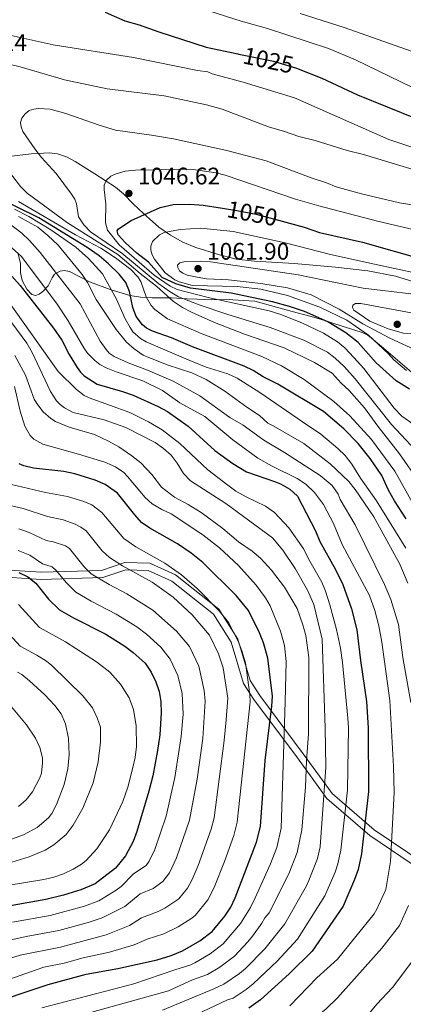
# Model space of a CAD drawing. Units: metres. Extents: x 661852 to 668787, y 739795 to 744586.
# Drawn here: x 663524 to 663684, y 740041 to 740452 of the extents above; entities that cross this region are included whole.
import ezdxf
from ezdxf.enums import TextEntityAlignment as Align

# ---------------------------------------------------------------- set-up
doc = ezdxf.new("R2010")
doc.units = ezdxf.units.M
doc.header["$MEASUREMENT"] = 0
doc.linetypes.add('DGN Style 3', pattern=[121.30195, 86.64425, -34.6577])
doc.linetypes.add('DGN Style 5', pattern=[60.650975, 25.993275, -34.6577])
for name, color, linetype, lineweight in [('Elementos auxiliares', 7, 'Continuous', 5), ('Entidades rústicas y varios', 7, 'Continuous', 5), ('Relieve y altimetría', 7, 'Continuous', 5), ('Textos de rotulación', 7, 'Continuous', 5), ('Viales y ferrocarril', 7, 'Continuous', 5)]:
    doc.layers.add(name, color=color, linetype=linetype, lineweight=lineweight)
doc.styles.add('Style-Arial', font='txt')
doc.styles.add('Style-ariali', font='ariali.shx', dxfattribs={"bigfont": 'arialibig.shx'})

# ---------------------------------------------------------------- blocks, each defined once
blk = doc.blocks.new('5PATER_554')
at = {"layer": 'Relieve y altimetría', "linetype": 'Continuous', "lineweight": 5}
h = blk.add_hatch(color=250, dxfattribs=at)
edge = h.paths.add_edge_path()
edge.add_ellipse((0, 0), major_axis=(-1.1, -1.11), ratio=0.999422, start_angle=0, end_angle=360)
blk = doc.blocks.new('5PATER_556')
at = {"layer": 'Relieve y altimetría', "linetype": 'Continuous', "lineweight": 5}
h = blk.add_hatch(color=250, dxfattribs=at)
edge = h.paths.add_edge_path()
edge.add_ellipse((0, 0), major_axis=(-1.1, -1.11), ratio=0.999422, start_angle=0, end_angle=360)
blk = doc.blocks.new('5PATER_557')
at = {"layer": 'Relieve y altimetría', "linetype": 'Continuous', "lineweight": 5}
h = blk.add_hatch(color=250, dxfattribs=at)
edge = h.paths.add_edge_path()
edge.add_ellipse((0, 0), major_axis=(-1.1, -1.11), ratio=0.999422, start_angle=0, end_angle=360)

msp = doc.modelspace()

# ---------------------------------------------------------------- linework, layer by layer
at = {"layer": 'Elementos auxiliares', "color": 250, "linetype": 'Continuous', "lineweight": 5}
msp.add_3dface([(661971.41, 739795.5), (661862.45, 744422.28, 1050.1), (668673.25, 744585.86, 757.249), (668786.92, 739959.03)], dxfattribs=at)
at = {"layer": 'Entidades rústicas y varios', "color": 92, "linetype": 'DGN Style 3', "lineweight": 5}
for points in [[(663690.353, 740342.055, 1062.81), (663680.789, 740344.973, 1062.436), (663669.192, 740347.185, 1061.99), (663655.761, 740348.75, 1061.705), (663638.373, 740350.218, 1062.785), (663621.796, 740351.269, 1061.613), (663614.2, 740352.121, 1060.876), (663612.549, 740352.533, 1060.474), (663607.164, 740353.875, 1059.164), (663597.277, 740356.907, 1057.396), (663591.829, 740359.225, 1056.311), (663586.688, 740362.069, 1055.105), (663581.782, 740365.413, 1053.523), (663575.37, 740371.173, 1051.33), (663571.252, 740375.104, 1050.241), (663566.972, 740379.347, 1049.746), (663563.645, 740382.19, 1049.094), (663555.084, 740387.78, 1047.121), (663546.818, 740392.94, 1045.906), (663543.2, 740394.797, 1045.389), (663539.469, 740396.051, 1044.732), (663536.027, 740396.474, 1043.815), (663528.42, 740396.157, 1041.155), (663519.109, 740394.992, 1037.685)], [(663519.109, 740394.992, 1037.685), (663528.42, 740396.157, 1041.155), (663536.027, 740396.474, 1043.815), (663539.469, 740396.051, 1044.732), (663543.2, 740394.797, 1045.389), (663546.818, 740392.94, 1045.906), (663555.084, 740387.78, 1047.121), (663563.645, 740382.19, 1049.094), (663566.972, 740379.347, 1049.746), (663571.252, 740375.104, 1050.241), (663575.37, 740371.173, 1051.33), (663581.782, 740365.413, 1053.523), (663586.688, 740362.069, 1055.105), (663591.829, 740359.225, 1056.311), (663597.277, 740356.907, 1057.396), (663607.164, 740353.875, 1059.164), (663612.549, 740352.533, 1060.474), (663614.2, 740352.121, 1060.876), (663621.796, 740351.269, 1061.613), (663638.373, 740350.218, 1062.785), (663655.761, 740348.75, 1061.705), (663669.192, 740347.185, 1061.99), (663680.789, 740344.973, 1062.436), (663690.353, 740342.055, 1062.81)], [(663523.005, 740354.257, 1005.847), (663523.855, 740350.271, 1006.027), (663523.982, 740346.324, 1006.665), (663524.586, 740343.162, 1007.237), (663526.535, 740339.487, 1007.919), (663528.666, 740337.265, 1008.674), (663530.134, 740336.906, 1009.555), (663531.712, 740337.5, 1010.844), (663533.261, 740338.612, 1012.2), (663535.465, 740340.97, 1013.994), (663537.105, 740344.331, 1015.67), (663538.174, 740345.751, 1016.57), (663540.507, 740347.006, 1018.178), (663542.156, 740347.33, 1019.373), (663544.411, 740346.93, 1020.937), (663552.774, 740342.546, 1025.688), (663561.8, 740339.302, 1028.521), (663569.645, 740336.894, 1033.47), (663574.1, 740336.169, 1036.38), (663578.966, 740335.928, 1039.498), (663587.032, 740335.957, 1043.144), (663593.634, 740335.564, 1047.548), (663597.801, 740335.365, 1049.515), (663603.71, 740335.156, 1050.432), (663611.243, 740335.27, 1049.883), (663612.798, 740335.156, 1049.976), (663621.974, 740334.481, 1050.531), (663637.629, 740330.203, 1053.308), (663644.964, 740328.2, 1055.795), (663649.427, 740326.962, 1056.676), (663655.072, 740325.218, 1057.166), (663666.796, 740321.447, 1057.497), (663669.166, 740320.264, 1057.535), (663670.767, 740319.042, 1057.547), (663675.812, 740314.815, 1056.975), (663687.565, 740304.901, 1053.099)], [(663687.565, 740304.901, 1053.099), (663675.812, 740314.815, 1056.975), (663670.767, 740319.042, 1057.547), (663669.166, 740320.264, 1057.535), (663666.796, 740321.447, 1057.497), (663655.072, 740325.218, 1057.166), (663649.427, 740326.962, 1056.676), (663644.964, 740328.2, 1055.795), (663637.629, 740330.203, 1053.308), (663621.974, 740334.481, 1050.531), (663612.798, 740335.156, 1049.976), (663611.243, 740335.27, 1049.883), (663603.71, 740335.156, 1050.432), (663597.801, 740335.365, 1049.515), (663593.634, 740335.564, 1047.548), (663587.032, 740335.957, 1043.144), (663578.966, 740335.928, 1039.498), (663574.1, 740336.169, 1036.38), (663569.645, 740336.894, 1033.47), (663561.8, 740339.302, 1028.521), (663552.774, 740342.546, 1025.688), (663544.411, 740346.93, 1020.937), (663542.156, 740347.33, 1019.373), (663540.507, 740347.006, 1018.178), (663538.174, 740345.751, 1016.57), (663537.105, 740344.331, 1015.67), (663535.465, 740340.97, 1013.994), (663533.261, 740338.612, 1012.2), (663531.712, 740337.5, 1010.844), (663530.134, 740336.906, 1009.555), (663528.666, 740337.265, 1008.674), (663526.535, 740339.487, 1007.919), (663524.586, 740343.162, 1007.237), (663523.982, 740346.324, 1006.665), (663523.855, 740350.271, 1006.027), (663523.005, 740354.257, 1005.847)]]:
    msp.add_polyline3d(points, dxfattribs=at)
at = {"layer": 'Relieve y altimetría', "color": 30, "linetype": 'Continuous', "lineweight": 25, "flags": 128}
for points, elevation in [([(663531.535, 740369.424), (663512.54, 740378.643), (663503.199, 740383.563), (663498.901, 740387.757), (663496.224, 740391.481), (663490.946, 740403.684), (663488.069, 740407.115), (663481.286, 740412.743), (663475.475, 740416.51), (663467.386, 740421.419), (663456.736, 740426.36), (663448.646, 740431.564), (663445.653, 740434.89), (663444.647, 740436.727), (663444.207, 740438.676), (663444.506, 740440.869), (663445.464, 740442.62), (663446.873, 740444.247), (663448.593, 740445.659), (663452.393, 740447.713), (663458.687, 740450.322), (663478.182, 740457.094)], 1025), ([(663559.365, 740455.375), (663567.572, 740451.752), (663573.623, 740450.089), (663581.741, 740447.136), (663601.596, 740440.715), (663614.884, 740437.931), (663615.323, 740437.838)], 1025), ([(663640.131, 740431.612), (663650.009, 740427.785), (663664.902, 740420.731), (663689.766, 740410.744)], 1025), ([(663686.68, 740297.706), (663681.136, 740301.166), (663672.686, 740308.82), (663665.229, 740317.281), (663659.977, 740321.292), (663652.45, 740325.878), (663642.677, 740330.219), (663636.492, 740332.338), (663629.285, 740334.267), (663611.993, 740337.88), (663595.056, 740339.895), (663588.951, 740341.739), (663583.152, 740344.49), (663577.435, 740350.797), (663572.602, 740354.57), (663567.811, 740358.943), (663564.724, 740362.268), (663564.368, 740363.865), (663564.963, 740364.758), (663570.216, 740368.261), (663582.362, 740373.621), (663587.793, 740374.877), (663594.724, 740375.07), (663600.29, 740374.672), (663608.497, 740373.38)], 1050), ([(663685.213, 740243.535), (663680.388, 740251.047), (663677.908, 740255.528), (663675.111, 740261.62), (663670.206, 740268.72), (663665.223, 740274.98), (663659.13, 740281.221), (663650.671, 740288.454), (663631.532, 740299.765), (663625.38, 740302.929), (663621.325, 740305.565), (663617.533, 740307.368), (663595.868, 740315.449), (663587.091, 740319.148), (663579.102, 740322.006), (663576.643, 740323.284), (663574.997, 740324.614), (663572.271, 740328.173), (663570.864, 740331.919), (663569.48, 740338.536), (663567.977, 740342.311), (663565.154, 740345.848), (663560.768, 740350.197), (663556.769, 740353.513), (663551.881, 740356.996), (663531.535, 740369.424)], 1025), ([(663633.45, 740367.908), (663642.585, 740365.404), (663648.97, 740363.288), (663667.044, 740359.134), (663692.552, 740351.929)], 1050), ([(663516.669, 740348.961), (663523.823, 740341.019), (663537.724, 740323.193), (663541.164, 740318.226), (663544.322, 740312.258), (663547.676, 740306.791), (663548.98, 740304.88), (663550.609, 740303.361), (663556.028, 740299.864), (663566.658, 740296.835), (663571.058, 740295.174), (663581.55, 740290.472), (663585.398, 740288.439), (663594.124, 740282.236), (663605.256, 740272.054), (663612.686, 740266.637), (663618.417, 740263.241), (663630.659, 740259.057), (663632.718, 740258.209), (663636.625, 740255.901), (663639.769, 740253.027), (663641.823, 740249.25), (663647.341, 740238.502), (663649.175, 740234.053), (663655.734, 740222.316), (663658.721, 740216.126), (663662.463, 740205.904), (663664.581, 740197.205), (663666.108, 740184.356), (663668.67, 740167.152), (663669.385, 740156.112), (663669.501, 740129.537), (663666.56, 740103.478), (663665.137, 740096.989), (663663.72, 740092.708), (663658.879, 740081.696), (663646.005, 740062.886), (663636.381, 740053.383), (663624.278, 740042.486), (663619.376, 740038.989)], 1000), ([(663481.256, 740030.79), (663535.465, 740048.902), (663551.356, 740053.266), (663564.576, 740055.595), (663581.164, 740059.229), (663586.892, 740061.014), (663591.672, 740062.946), (663599.008, 740067.183), (663604.088, 740071.019), (663609.447, 740077.422), (663611.865, 740081.25), (663613.734, 740085.065), (663622.638, 740108.406), (663624.268, 740114.861), (663626.293, 740142.526), (663629.087, 740165.166), (663629.288, 740169.479), (663627.352, 740185.272), (663625.518, 740191.776), (663623.945, 740195.868), (663619.278, 740205.163), (663614.196, 740211.483), (663600.201, 740225.219), (663595.271, 740229.167), (663589.568, 740233.046), (663577.997, 740239.596), (663574.605, 740242.068), (663571.733, 740245.168), (663564.505, 740254.214), (663559.357, 740257.937), (663555.182, 740259.743), (663546.629, 740262.357), (663542.026, 740263.327), (663529.349, 740264.765), (663525.355, 740265.691), (663523.408, 740266.486)], 975), ([(663523.257, 740221.068), (663526.942, 740219.229), (663530.334, 740216.579), (663535.603, 740210.012), (663540.211, 740205.564), (663546.07, 740202.182), (663559.64, 740195.292), (663567.529, 740190.246), (663571.073, 740187.698), (663576.095, 740183.161), (663578.526, 740179.44), (663580.568, 740175.376), (663581.898, 740171.359), (663582.606, 740167.127), (663582.837, 740162.376), (663582.221, 740153.305), (663581.299, 740146.673), (663579.301, 740136.113), (663577.616, 740129.696), (663572.621, 740112.862), (663571.06, 740108.691), (663567.878, 740102.717), (663563.63, 740097.457), (663555.188, 740091.018), (663549.2, 740088.478), (663541.947, 740086.198), (663534.575, 740084.357), (663514.815, 740080.979)], 950)]:
    msp.add_lwpolyline(points, dxfattribs=dict(at, elevation=elevation))
at = {"layer": 'Relieve y altimetría', "color": 30, "linetype": 'Continuous', "lineweight": 5, "flags": 128}
for points, elevation in [([(663706.861, 740414.7), (663664.017, 740435.353), (663652.757, 740440.105), (663627.246, 740448.577), (663616.229, 740451.621), (663602.714, 740455.831)], 1020), ([(663694.535, 740436.535), (663659.258, 740448.93), (663640.882, 740454.792)], 1015), ([(663698.829, 740395.118), (663677.99, 740402.177), (663638.548, 740419.502), (663617.143, 740426.056), (663604.119, 740429.624), (663602.278, 740430.41), (663597.922, 740431.001), (663571.183, 740436.401), (663537.555, 740441.73), (663507.26, 740448.407)], 1030), ([(663523.746, 740432.541), (663514.964, 740434.588)], 1035), ([(663660.559, 740397.579), (663647.201, 740401.715), (663640.326, 740403.387), (663634.347, 740405.515), (663627.649, 740407.426), (663608.314, 740414.794), (663601.71, 740416.658), (663584.028, 740420.431), (663560.137, 740423.308), (663542.374, 740427.106), (663523.746, 740432.541)], 1035), ([(663556.805, 740408.04), (663542.855, 740413.03), (663536.305, 740414.772), (663531.507, 740415.016), (663529.465, 740414.82), (663527.56, 740414.223), (663525.826, 740412.868), (663524.438, 740411.044), (663523.967, 740409.214), (663524.216, 740407.339), (663524.954, 740405.48), (663529.987, 740398.141), (663532.747, 740394.59), (663538.813, 740387.884), (663545.316, 740379.199), (663546.597, 740377.113), (663547.317, 740375.248), (663548.142, 740369.787), (663550.427, 740366.448), (663553.2, 740363.577), (663566.361, 740354.544), (663581.807, 740341.828), (663586.564, 740338.362), (663590.016, 740336.334), (663598.605, 740332.973), (663610.59, 740328.907), (663628.333, 740323.506), (663642.5, 740318.245), (663652.323, 740313.218), (663655.55, 740310.772), (663659.349, 740307.276), (663663.955, 740302.097), (663679.101, 740282.98), (663693.247, 740267.883)], 1040), ([(663682.472, 740375.582), (663666.63, 740379.379), (663655.942, 740382.345), (663651.94, 740384.048), (663645.479, 740386.085), (663626.673, 740393.158), (663610.225, 740397.5), (663587.886, 740402.365), (663578.746, 740403.943), (663563.604, 740405.991), (663556.805, 740408.04)], 1040), ([(663690.026, 740388.951), (663667.424, 740395.846), (663660.559, 740397.579)], 1035), ([(663517.537, 740390.851), (663523.918, 740382.526), (663526.679, 740379.626), (663543.649, 740367.236), (663564.636, 740354.05), (663573.962, 740346.077), (663581.004, 740340.656), (663587.909, 740334.359), (663591.631, 740331.917), (663595.392, 740329.935), (663605.092, 740325.651), (663617.599, 740320.751), (663634.257, 740314.973), (663646.851, 740308.889), (663654.307, 740304.44), (663658.127, 740300.186), (663661.475, 740297.175), (663667.899, 740289.895), (663673.363, 740282.343), (663682.541, 740270.667), (663690.44, 740259.285)], 1035), ([(663700.098, 740361.65), (663673.207, 740367.938), (663648.7, 740374.425), (663638.957, 740377.235), (663609.604, 740387.158), (663605.742, 740388.173), (663595.216, 740389.71), (663571.982, 740389.293), (663567.71, 740388.84), (663563.46, 740387.638), (663561.655, 740386.805), (663559.743, 740384.931), (663558.967, 740382.987), (663558.915, 740381.162), (663559.683, 740375.195), (663559.451, 740367.246), (663560.324, 740364.275), (663565.193, 740358.13), (663579.776, 740345.334), (663586.474, 740340.736), (663589.422, 740339.398), (663602.492, 740336.113), (663628.002, 740330.477), (663632.895, 740328.932), (663641.566, 740325.469), (663650.732, 740321.106), (663656.498, 740317.491), (663659.64, 740315.013), (663663.382, 740311.037)], 1045), ([(663523.152, 740376.226), (663546.887, 740362.278), (663557.502, 740356.731), (663563.681, 740352.676), (663570.013, 740347.706), (663573.009, 740344.68), (663574.241, 740342.807), (663576.508, 740336.327), (663578.552, 740332.757), (663580.136, 740331.03), (663585.398, 740327.088), (663599.436, 740321.008), (663624.952, 740311.365), (663633.085, 740307.528), (663642.633, 740301.726), (663655.068, 740292.558), (663661.698, 740286.536), (663670.733, 740276.665), (663680.462, 740263.521), (663690.356, 740245.765)], 1030), ([(663696.262, 740373.409), (663682.472, 740375.582)], 1040), ([(663521.403, 740372.962), (663527.338, 740369.929), (663536.598, 740364.395), (663547.139, 740357.038), (663552.412, 740352.433), (663558.159, 740346.013), (663564.033, 740335.397), (663567.768, 740327.119), (663569.743, 740323.528), (663570.956, 740321.705), (663574.093, 740318.882), (663576.443, 740317.49), (663593.086, 740310.375), (663601.653, 740306.988), (663610.652, 740304.16), (663614.605, 740302.351), (663624.102, 740296.382), (663641.829, 740284.092), (663649.569, 740278.958), (663656.69, 740272.984), (663659.719, 740270.037), (663662.522, 740266.405), (663666.176, 740260.604), (663672.919, 740251.033), (663685.098, 740231.244)], 1020), ([(663519.176, 740367.051), (663524.496, 740362.944), (663527.642, 740359.905), (663532.084, 740354.893), (663548.821, 740333.365), (663557.3, 740317.841), (663559.704, 740314.272), (663561.061, 740312.805), (663563.077, 740311.456), (663569.026, 740308.743), (663577.091, 740305.678), (663587.813, 740301.074), (663598.934, 740294.951), (663611.466, 740285.942), (663617.047, 740282.724), (663625.776, 740276.431), (663634.316, 740271.31), (663649.236, 740261.624), (663654.335, 740257.458), (663656.805, 740253.901), (663657.696, 740251.66), (663663.911, 740241.024), (663676.232, 740216.129), (663678.866, 740209.869), (663682.093, 740199.396), (663683.866, 740185.52), (663687.199, 740166.731)], 1010), ([(663523.104, 740369.937), (663531.133, 740365.406), (663535.34, 740362.027), (663539.749, 740357.944), (663549.712, 740345.701), (663551.887, 740342.359), (663555.643, 740335.268), (663563.977, 740322.744), (663568.323, 740317.46), (663571.412, 740314.579), (663575.213, 740311.999), (663585.307, 740307.864), (663595.598, 740304.595), (663601.574, 740301.789), (663609.341, 740296.955), (663618.631, 740290.154), (663623.896, 740286.687), (663627.445, 740283.568), (663629.648, 740282.445), (663642.41, 740275.063), (663653.476, 740266.496), (663661.266, 740259.097), (663663.977, 740255.802), (663671.76, 740244.333), (663682.568, 740224.528), (663685.982, 740216.63)], 1015), ([(663690.105, 740346.13), (663671.981, 740349.952), (663653.576, 740354.046), (663634.609, 740358.849), (663612.823, 740363.667), (663599.431, 740365.072), (663590.71, 740364.557), (663583.988, 740363.187), (663582.012, 740362.274), (663579.126, 740359.413), (663578.435, 740357.58), (663578.515, 740355.868), (663579.022, 740353.934), (663580.006, 740352.134), (663584.401, 740346.396), (663588.423, 740343.416), (663590.247, 740342.581), (663595.862, 740341.039), (663614.552, 740340.599), (663624.473, 740339.528), (663635.566, 740336.847), (663649.149, 740331.989), (663660.431, 740326.55), (663669.548, 740320.381), (663677.724, 740312.63), (663680.14, 740309.958), (663685.454, 740305.561)], 1055), ([(663515.699, 740360.929), (663524.211, 740353.365), (663538.947, 740333.757), (663543.92, 740326.271), (663550.368, 740315.074), (663551.998, 740312.82), (663554.955, 740309.687), (663557.153, 740307.991), (663559.785, 740306.656), (663563.883, 740304.996), (663575.154, 740301.245), (663583.374, 740297.231), (663590.514, 740292.064), (663601.059, 740286.289), (663612.793, 740276.58), (663623.178, 740268.921), (663629.216, 740265.521), (663639.704, 740260.361), (663643.336, 740257.993), (663646.877, 740254.518), (663650.64, 740249.53), (663654.835, 740241.564), (663658.468, 740232.841), (663669.946, 740211.492), (663672.163, 740205.159), (663673.893, 740198.795), (663675.15, 740191.923), (663678.398, 740167.663), (663680.004, 740139.946), (663680.218, 740129.174), (663678.661, 740100.249), (663676.742, 740088.636), (663673.037, 740080.309), (663671.835, 740078.438), (663656.547, 740059.482), (663647.932, 740051.62), (663636.612, 740039.905)], 1005), ([(663697.845, 740336.349), (663667.27, 740339.98), (663640.136, 740345.562), (663603.452, 740350.932), (663599.137, 740351.31), (663592.835, 740351.128), (663590.529, 740350.52), (663589.605, 740349.512), (663589.674, 740348.574), (663590.468, 740347.149), (663591.809, 740346.174), (663593.668, 740345.435), (663597.856, 740344.495), (663601.733, 740343.889), (663610.919, 740343.399), (663624.512, 740341.918), (663635.659, 740340.079), (663645.538, 740337.13), (663657.198, 740331.182), (663667.073, 740325.118), (663678.405, 740318.994), (663690.586, 740313.483)], 1060), ([(663583.249, 740280.707), (663577.5, 740284.088), (663569.697, 740288.041), (663552.653, 740294.09), (663550.587, 740295.102), (663547.321, 740297.536), (663539.732, 740305.091), (663518.892, 740334.454)], 995), ([(663696.394, 740328.045), (663666.309, 740333.624), (663664.1, 740333.592), (663662.951, 740332.801), (663662.799, 740331.86), (663663.312, 740330.818), (663670.066, 740326.165), (663677.778, 740322.955), (663684.119, 740321.123), (663688.33, 740321.072), (663694.818, 740321.843), (663700.926, 740323.993), (663702.343, 740325.536), (663701.727, 740326.079), (663696.394, 740328.045)], 1065), ([(663583.332, 740038.144), (663604.744, 740047.106), (663608.969, 740049.011), (663615.564, 740053.417), (663618.113, 740055.62), (663626.147, 740063.853), (663634.468, 740074.255), (663643.527, 740090.138), (663644.5, 740092.351), (663648.137, 740101.556), (663649.251, 740106.48), (663651.657, 740139.799), (663651.416, 740156.181), (663650.158, 740193.206), (663646.645, 740207.785), (663644.055, 740213.762), (663638.872, 740222.733), (663633.656, 740230.433), (663629.316, 740235.605), (663609.782, 740249.909), (663594.977, 740259.376), (663592.105, 740262.531), (663589.46, 740266.746), (663586.89, 740270.12), (663583.793, 740273.002), (663580.223, 740275.474), (663568.016, 740281.672), (663558.881, 740284.856), (663546.011, 740288.055), (663542.347, 740289.956), (663540.612, 740291.252), (663539.044, 740292.934), (663536.518, 740296.836), (663528.801, 740313.012), (663526.598, 740317.001), (663520.239, 740325.54)], 990), ([(663530.686, 740291.707), (663529.707, 740293.581), (663526.041, 740303.577), (663521.598, 740311.782)], 985), ([(663663.382, 740311.037), (663667.62, 740306.325), (663680.24, 740289.825), (663683.469, 740286.525), (663688.604, 740282.769)], 1045), ([(663532.836, 740039.141), (663571.266, 740049.207), (663588.515, 740055.029), (663595.113, 740057.148), (663596.921, 740058.003), (663603.315, 740061.724), (663608.763, 740065.886), (663615.914, 740074.324), (663620.1, 740081.091), (663622.15, 740085.144), (663628.5, 740099.317), (663631.138, 740106.123), (663632.911, 740114.219), (663634.585, 740166.993), (663635.122, 740183.854), (663634.309, 740190.545), (663632.747, 740196.575), (663628.419, 740207.218), (663626.477, 740210.535), (663622.48, 740215.857), (663615.071, 740224.03), (663607.107, 740231.427), (663600.172, 740236.785), (663586.924, 740245.671), (663583.001, 740247.384), (663578.97, 740249.744), (663576.032, 740252.499), (663568.735, 740261.295), (663567.083, 740262.863), (663563.656, 740265.268), (663559.147, 740267.179), (663548.148, 740270.635), (663533.325, 740274.743), (663529.531, 740276.887), (663528.026, 740278.407), (663525.711, 740282.274), (663523.776, 740288.489), (663521.354, 740298.871)], 980), ([(663548.677, 740035.858), (663585.897, 740046.264), (663595.866, 740050.83), (663602.171, 740053.06), (663607.316, 740056.069), (663613.438, 740060.753), (663619.032, 740066.736), (663621.031, 740069.089), (663624.935, 740074.507), (663626.142, 740076.741), (663627.911, 740078.787), (663636.178, 740095.101), (663639.712, 740104.08), (663641.554, 740113.577), (663643.138, 740131.346), (663643.554, 740142.36), (663644.407, 740153.687), (663644.496, 740185.573), (663643.286, 740194.779), (663642.049, 740199.232), (663639.6, 740206.092), (663634.373, 740214.956), (663628.946, 740222.044), (663624.358, 740227.125), (663620.908, 740230.027), (663615.178, 740233.98), (663608.576, 740239.483), (663599.524, 740246.12), (663594.105, 740249.562), (663588.369, 740252.641), (663584.682, 740255.32), (663582.956, 740256.797), (663578.866, 740262.068), (663574.245, 740266.953), (663570.547, 740269.928), (663565.013, 740273.644), (663560.778, 740276.072), (663554.924, 740278.773), (663544.306, 740281.846), (663538.531, 740284.235), (663536.547, 740285.495), (663533.379, 740288.237), (663530.686, 740291.707)], 985), ([(663589.839, 740032.721), (663610.568, 740042.43), (663612.823, 740043.233), (663618.328, 740046.74), (663621.315, 740049.135), (663631.264, 740058.618), (663639.763, 740067.879), (663651.203, 740085.917), (663655.504, 740095.848), (663656.637, 740099.272), (663657.906, 740104.979), (663660.713, 740130.14), (663661.087, 740156.194), (663660.811, 740160.185), (663658.68, 740183.523), (663657.797, 740189.446), (663656.129, 740197.273), (663653.401, 740207.639), (663651.525, 740213.366), (663649.935, 740217.031), (663644.404, 740226.849), (663642.402, 740230.792), (663636.224, 740239.746), (663630.145, 740246.215), (663626.454, 740248.803), (663618.319, 740252.75), (663614.053, 740255.164), (663610.611, 740257.589), (663602.267, 740264.075), (663590.583, 740275.024), (663583.249, 740280.707)], 995), ([(663518.598, 740050.865), (663533.734, 740056.183), (663542.144, 740057.839), (663550.162, 740060.068), (663561.123, 740062.402), (663571.462, 740065.524), (663576.869, 740067.785), (663583.844, 740070.018), (663589.937, 740072.958), (663595.567, 740076.58), (663597.106, 740077.847), (663602.333, 740084.289), (663605.011, 740089.437), (663609.213, 740100.328), (663613.178, 740111.13), (663614.596, 740116.678), (663619.942, 740167.011), (663619.825, 740170.13), (663617.995, 740183.293), (663616.509, 740188.39), (663615.259, 740191.677), (663611.128, 740200.018), (663607.062, 740205.074), (663597.801, 740214.353), (663591.317, 740220.176), (663584.256, 740225.064), (663572.196, 740231.827), (663567.092, 740235.379), (663557.925, 740246.174), (663553.803, 740249.353), (663550.463, 740250.798), (663543.62, 740252.889), (663534.315, 740254.587), (663520.18, 740257.859)], 970), ([(663514.176, 740058.213), (663523.745, 740061.189), (663540.642, 740064.554), (663559.811, 740069.621), (663569.462, 740073.492), (663574.561, 740076.748), (663581.562, 740079.382), (663584.31, 740080.765), (663590.125, 740084.676), (663593.772, 740089.087), (663595.76, 740092.731), (663598.223, 740098.599), (663603.719, 740113.854), (663604.924, 740118.494), (663609.165, 740150.894), (663610.025, 740159.571), (663610.615, 740168.537), (663608.638, 740181.314), (663606.784, 740187.142), (663602.977, 740194.873), (663595.697, 740203.352), (663587.782, 740210.763), (663578.945, 740217.082), (663566.653, 740223.905), (663561.091, 740227.377), (663558.097, 740230.224), (663551.337, 740238.536), (663549.221, 740240.066), (663546.845, 740241.377), (663541.759, 740243.071), (663535.223, 740244.468), (663525.066, 740247.904), (663513.982, 740250.438)], 965), ([(663513.703, 740066.176), (663526.227, 740069.014), (663539.913, 740071.474), (663552.199, 740074.77), (663558.155, 740076.71), (663567.518, 740081.481), (663573.973, 740086.788), (663579.387, 740088.957), (663583.52, 740091.895), (663586.254, 740095.596), (663589.125, 740101.85), (663594.586, 740117.591), (663597.806, 740134.689), (663600.184, 740151.698), (663601.242, 740167.269), (663600.812, 740171.778), (663598.548, 740181.936), (663594.604, 740190.111), (663589.163, 740196.622), (663579.303, 740205.313), (663568.375, 740212.225), (663560.981, 740216.061), (663553.459, 740220.555), (663550.599, 740223.488), (663544.387, 740231.095), (663542.694, 740232.186), (663537.603, 740233.954), (663534.665, 740234.467), (663527.567, 740237.843), (663523.155, 740239.407)], 960), ([(663520.521, 740074.996), (663536.329, 740077.699), (663550.699, 740081.624), (663556.672, 740083.864), (663563.91, 740088.355), (663565.982, 740089.814), (663571.126, 740095.119), (663576.463, 740098.693), (663577.717, 740100.378), (663580.092, 740105.27), (663584.8, 740119.302), (663588.553, 740135.401), (663591.202, 740152.501), (663591.908, 740161.946), (663591.622, 740170.593), (663589.734, 740178.032), (663586.503, 740184.875), (663582.629, 740189.891), (663576.579, 740195.365), (663572.598, 740198.356), (663564.008, 740203.759), (663553.518, 740209.174), (663547.09, 740212.865), (663543.101, 740216.75), (663538.886, 740221.961), (663537.222, 740223.528), (663533.126, 740224.743), (663527.821, 740228.291), (663522.995, 740230.348)], 955), ([(663523.114, 740207.746), (663531.844, 740198.059), (663542.764, 740192.154), (663555.768, 740183.723), (663561.327, 740179.437), (663565.802, 740174.421), (663569.362, 740168.752), (663571.211, 740163.807)], 945), ([(663516.243, 740198.568), (663523.826, 740190.357), (663530.785, 740186.53), (663534.733, 740184.073), (663536.992, 740182.218), (663549.975, 740169.514), (663554.077, 740164.48), (663556.045, 740160.393), (663557.382, 740156.504), (663557.441, 740150.187), (663556.479, 740141.908), (663554.267, 740133.165), (663549.96, 740122.552), (663545.962, 740115.496), (663543.022, 740111.603), (663537.904, 740107.26), (663534.196, 740104.971), (663527.493, 740102.273), (663514.734, 740098.372)], 940), ([(663522.689, 740179.437), (663524.426, 740178.446), (663527.697, 740175.793), (663534.124, 740169.967), (663538.249, 740165.523), (663541.003, 740161.965), (663542.787, 740157.852), (663543.974, 740151.689), (663544.224, 740145.059), (663543.66, 740139.036), (663542.178, 740132.454), (663538.951, 740124.139), (663537.084, 740120.381), (663535.676, 740118.612), (663530.94, 740114.552), (663525.172, 740111.398), (663511.132, 740106.46)], 935), ([(663518.024, 740167.509), (663526.384, 740157.411), (663530.127, 740151.788), (663531.971, 740148.013), (663533.071, 740143.695), (663533.073, 740141.57), (663532.748, 740137.211), (663532.043, 740135.339), (663528.906, 740129.354), (663526.31, 740126.04), (663523.047, 740123.231)], 930), ([(663571.211, 740163.807), (663572.265, 740157.076), (663572.419, 740148.303), (663571.893, 740143.779), (663570.984, 740139.541), (663568.789, 740131.389), (663566.684, 740125.33), (663561.097, 740113.573), (663555.81, 740105.639), (663551.344, 740100.657), (663549.458, 740099.175), (663546.002, 740097.149), (663541.847, 740095.176), (663537.805, 740093.747), (663533.625, 740092.732), (663518.335, 740090.284)], 945), ([(663686.291, 740081.868), (663682.482, 740073.586), (663675.071, 740064.01), (663656.605, 740043.367), (663651.836, 740038.714), (663643.035, 740031.645), (663622.289, 740015.349), (663617.929, 740012.895), (663604.029, 740005.814), (663593.526, 740001.258), (663576.649, 739995.016), (663560.533, 739990.781)], 1010), ([(663687.993, 740058.88), (663679.521, 740047.634), (663672.993, 740040.686), (663667.62, 740034.087), (663636.708, 740010.807), (663617.157, 739999.783), (663602.126, 739993.035), (663580.637, 739984.854), (663570.448, 739982.097), (663517.709, 739970.626), (663492.535, 739966.504), (663467.331, 739960.757), (663443.004, 739952.504), (663425.68, 739947.235), (663401.838, 739939.163), (663387.349, 739935.311), (663371.187, 739932.229), (663349.547, 739927.059), (663322.517, 739919.616)], 1015)]:
    msp.add_lwpolyline(points, dxfattribs=dict(at, elevation=elevation))
at = {"layer": 'Relieve y altimetría', "color": 27, "linetype": 'DGN Style 5', "lineweight": 25, "flags": 128}
for points, elevation in [([(663615.323, 740437.838), (663629.743, 740434.787), (663639.438, 740431.88), (663640.131, 740431.612)], 1025), ([(663608.497, 740373.38), (663614.412, 740372.449), (663622.502, 740370.91), (663633.45, 740367.908)], 1050)]:
    msp.add_lwpolyline(points, dxfattribs=dict(at, elevation=elevation))
at = {"layer": 'Viales y ferrocarril', "color": 250, "linetype": 'Continuous', "lineweight": 5}
msp.add_polyline3d([(663485.917, 740231.8, 948.601), (663496.358, 740223.288, 947.874), (663511.865, 740219.555, 947.721), (663532.571, 740218.174, 951.377), (663558.333, 740219.005, 960.598), (663567.996, 740222.226, 964.564), (663577.318, 740221.997, 966.825), (663587.256, 740217.524, 967.673), (663604.7, 740203.722, 968.628), (663612.057, 740192.05, 968.59), (663617.206, 740174.698, 968.97), (663621.557, 740168.025, 970.875), (663639.739, 740143.596, 982.737), (663652.022, 740126.653, 990.26), (663670.02, 740111.144, 1001.205), (663691.735, 740096.571, 1011.069), (663725.71, 740080.26, 1022.455), (663748.392, 740068.107, 1023.86)], dxfattribs=at)
at = {"layer": 'Viales y ferrocarril', "color": 250, "linetype": 'DGN Style 3', "lineweight": 5}
msp.add_polyline3d([(663512.319, 740222.531, 949.278), (663532.623, 740221.177, 952.934), (663557.799, 740221.989, 961.769), (663567.545, 740225.238, 965.829), (663577.997, 740224.981, 968.36), (663588.826, 740220.107, 969.23), (663606.964, 740205.756, 970.215), (663614.815, 740193.3, 970.167), (663619.958, 740175.97, 970.49), (663624.019, 740169.742, 972.214), (663642.157, 740145.372, 984.059), (663654.245, 740128.697, 991.414), (663671.842, 740113.534, 1001.927), (663693.228, 740099.182, 1011.567)], dxfattribs=at)

# ---------------------------------------------------------------- block references
at = {"layer": 'Relieve y altimetría', "color": 250, "linetype": 'Continuous', "lineweight": 5}
for name, p in [('5PATER_557', (663569.27, 740379.582, 1046.624)), ('5PATER_556', (663598.188, 740348.128, 1061.903)), ('5PATER_554', (663681.524, 740324.854, 1067.435))]:
    msp.add_blockref(name, p, dxfattribs=at)

# ---------------------------------------------------------------- texts
at = {"layer": 'Textos de rotulación', "color": 250, "linetype": 'Continuous', "lineweight": 5, "style": 'Style-Arial'}
for s, p in [('1033.14', (663492.193, 740439.113, 1033.139)), ('1046.62', (663573.02, 740383.332, 1046.624)), ('1061.90', (663601.938, 740351.878, 1061.903))]:
    msp.add_text(s, height=7, dxfattribs=at).set_placement(p)
at = {"layer": 'Textos de rotulación', "color": 27, "linetype": 'Continuous', "lineweight": 5, "style": 'Style-ariali'}
for s, rotation, p in [('1025', 348.05305, (663627.597, 740435.24, 1025)), ('1050', 349.22905, (663620.877, 740371.219, 1050))]:
    msp.add_text(s, height=7, rotation=rotation, dxfattribs=at).set_placement(p, align=Align.MIDDLE_CENTER)

doc.saveas('drawing.dxf')
